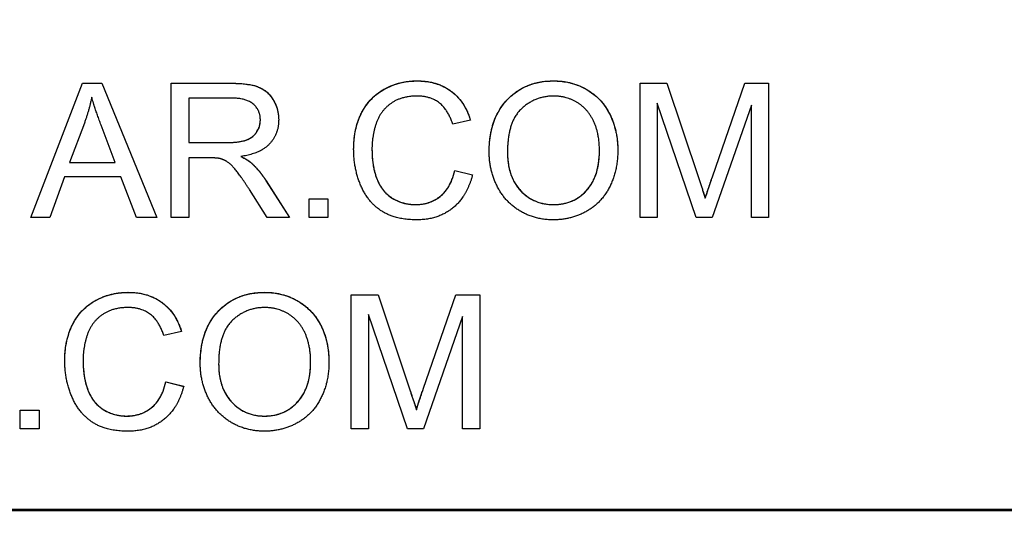
# Model space of a CAD drawing. Units: millimetres. Extents: x 218 to 2926, y 27 to 3814.
# Drawn here: x 835 to 847, y 1604 to 1610 of the extents above; entities that cross this region are included whole.
import ezdxf

# ---------------------------------------------------------------- set-up
doc = ezdxf.new("R2010")
doc.units = ezdxf.units.MM
doc.header["$LTSCALE"] = 14
doc.layers.add('Dimensions(Hillmar_metric)', color=7, linetype='Continuous', lineweight=13)
doc.layers.add('Visible Edges(Hillmar_metric)', color=7, linetype='Continuous', lineweight=25)
doc.layers.add('Visible Tangent Edges(Hillmar_Metric)', color=7, linetype='Continuous', lineweight=25, true_color=0xc0c0c0)
doc.styles.add('Hillmar_metric_Dimensions', font='arial.ttf')
doc.dimstyles.new('DEFAULT-ISO-Method 1b-Hillmar_metric', dxfattribs={"dimscale": 14, "dimtxt": 2, "dimasz": 2.5, "dimexe": 1, "dimexo": 1, "dimgap": 0.25, "dimtad": 1, "dimtih": 1, "dimtoh": 1, "dimrnd": 1e-08, "dimdsep": 46, "dimtxsty": 'Hillmar_metric_Dimensions', "dimcen": 0.09, "dimdle": 8, "dimclrd": 7, "dimclre": 7, "dimclrt": 7, "dimazin": 2, "dimtfac": 0.75, "dimtmove": 0, "dimatfit": 3, "dimfxl": 1, "dimtolj": 1, "dimlwd": 9, "dimlwe": 9, "dimarcsym": 0})

# ---------------------------------------------------------------- blocks, each defined once
blk = doc.blocks.new('*D24')
at = {"layer": 'Defpoints', "color": 0, "linetype": 'Continuous', "transparency": 16777216}
for p in [(1073.846, 2052.844), (413.846, 1887.334), (1073.846, 1368.693)]:
    blk.add_point(p, dxfattribs=at)
at = {"layer": 'Dimensions(Hillmar_metric)', "color": 7, "linetype": 'Continuous', "lineweight": 9, "transparency": 16777216}
for p, q in [((413.846, 1901.334), (413.846, 2066.844)), ((1073.846, 1382.693), (1073.846, 2066.844)), ((448.846, 2052.844), (1038.846, 2052.844))]:
    blk.add_line(p, q, dxfattribs=at)
at = {"layer": 'Dimensions(Hillmar_metric)', "color": 7, "linetype": 'Continuous', "transparency": 16777216}
for points in [[(448.846, 2058.677), (448.846, 2047.011), (413.846, 2052.844)], [(1038.846, 2058.677), (1038.846, 2047.011), (1073.846, 2052.844)]]:
    blk.add_solid(points, dxfattribs=at)
at = {"layer": 'Dimensions(Hillmar_metric)', "color": 7, "linetype": 'Continuous', "lineweight": 13, "transparency": 16777216, "insert": (743.846, 2074.759), "char_height": 28, "attachment_point": 5, "style": 'Hillmar_metric_Dimensions'}
blk.add_mtext('\\A1;\\fArial|b0|i0;\\H28.0924;660 (MANUAL RELEASE)', dxfattribs=at)
blk = doc.blocks.new('*D38')
at = {"layer": 'Defpoints', "color": 0, "linetype": 'Continuous', "transparency": 16777216}
for p in [(743.439, 1674.721), (1073.846, 1368.693), (743.439, 1292.492)]:
    blk.add_point(p, dxfattribs=at)
at = {"layer": 'Dimensions(Hillmar_metric)', "color": 7, "linetype": 'Continuous', "lineweight": 9, "transparency": 16777216}
for p, q in [((743.439, 1660.721), (743.439, 1278.492)), ((1073.846, 1354.693), (1073.846, 1278.492)), ((1038.846, 1292.492), (778.439, 1292.492))]:
    blk.add_line(p, q, dxfattribs=at)
at = {"layer": 'Dimensions(Hillmar_metric)', "color": 7, "linetype": 'Continuous', "transparency": 16777216}
for points in [[(778.439, 1298.326), (778.439, 1286.659), (743.439, 1292.492)], [(1038.846, 1298.326), (1038.846, 1286.659), (1073.846, 1292.492)]]:
    blk.add_solid(points, dxfattribs=at)
at = {"layer": 'Dimensions(Hillmar_metric)', "color": 7, "linetype": 'Continuous', "lineweight": 13, "transparency": 16777216, "insert": (908.643, 1310.298), "char_height": 28, "attachment_point": 5, "style": 'Hillmar_metric_Dimensions'}
blk.add_mtext('\\A1;330', dxfattribs=at)

msp = doc.modelspace()

# ---------------------------------------------------------------- linework, layer by layer
at = {"layer": 'Visible Edges(Hillmar_metric)'}
for p, q in [((835.212, 1607.832), (835.827, 1609.432)), ((835.213, 1607.832), (835.827, 1609.431)), ((835.827, 1609.431), (835.827, 1609.432)), ((835.827, 1609.432), (836.056, 1609.432)), ((835.827, 1609.431), (836.056, 1609.431)), ((836.056, 1609.431), (836.056, 1609.432)), ((836.056, 1609.432), (836.71, 1607.832)), ((836.056, 1609.431), (836.71, 1607.832)), ((836.882, 1609.432), (837.592, 1609.432)), ((836.882, 1607.832), (836.882, 1609.432)), ((836.882, 1609.431), (837.592, 1609.431)), ((842.461, 1609.432), (842.78, 1609.432)), ((842.461, 1607.832), (842.461, 1609.432)), ((842.461, 1609.431), (842.78, 1609.431)), ((842.78, 1609.432), (843.159, 1608.299)), ((842.78, 1609.431), (842.78, 1609.432)), ((842.78, 1609.431), (843.159, 1608.298)), ((843.321, 1608.319), (843.705, 1609.432)), ((843.321, 1608.318), (843.705, 1609.431)), ((843.705, 1609.432), (843.989, 1609.432)), ((843.705, 1609.431), (843.705, 1609.432)), ((843.705, 1609.431), (843.989, 1609.431)), ((843.989, 1609.432), (843.989, 1607.832)), ((837.094, 1609.255), (837.094, 1608.726)), ((837.6, 1609.255), (837.094, 1609.255)), ((842.665, 1609.194), (842.665, 1607.832)), ((843.128, 1607.832), (842.665, 1609.194)), ((843.786, 1609.171), (843.319, 1607.832)), ((843.786, 1607.832), (843.786, 1609.171)), ((835.85, 1608.958), (835.673, 1608.488)), ((836.217, 1608.488), (836.049, 1608.932)), ((837.943, 1608.994), (837.943, 1608.996)), ((840.441, 1608.994), (840.232, 1608.944)), ((837.094, 1608.726), (837.549, 1608.726)), ((837.094, 1608.725), (837.094, 1608.726)), ((837.094, 1608.725), (837.549, 1608.725)), ((839.271, 1608.645), (839.271, 1608.646)), ((840.883, 1608.608), (840.883, 1608.609)), ((841.977, 1608.631), (841.977, 1608.632)), ((835.673, 1608.487), (835.673, 1608.488)), ((835.673, 1608.488), (836.217, 1608.488)), ((835.673, 1608.487), (836.217, 1608.487)), ((836.217, 1608.487), (836.217, 1608.488)), ((837.094, 1608.543), (837.094, 1607.832)), ((837.339, 1608.543), (837.094, 1608.543)), ((837.711, 1608.559), (837.711, 1608.56)), ((837.838, 1608.48), (837.838, 1608.481)), ((840.255, 1608.393), (840.255, 1608.394)), ((840.255, 1608.394), (840.467, 1608.341)), ((840.255, 1608.393), (840.467, 1608.34)), ((835.612, 1608.316), (835.437, 1607.832)), ((836.283, 1608.316), (835.612, 1608.316)), ((836.469, 1607.832), (836.283, 1608.316)), ((838.014, 1608.268), (838.291, 1607.832)), ((838.014, 1608.266), (838.29, 1607.832)), ((838.026, 1607.832), (837.814, 1608.165)), ((838.523, 1607.832), (838.523, 1608.055)), ((838.523, 1608.055), (838.747, 1608.055)), ((838.523, 1608.054), (838.747, 1608.054)), ((838.747, 1608.055), (838.747, 1607.832)), ((843.236, 1608.062), (843.236, 1608.063)), ((835.437, 1607.832), (835.212, 1607.832)), ((836.71, 1607.832), (836.469, 1607.832)), ((837.094, 1607.832), (836.882, 1607.832)), ((838.291, 1607.832), (838.026, 1607.832)), ((838.747, 1607.832), (838.523, 1607.832)), ((842.665, 1607.832), (842.461, 1607.832)), ((843.319, 1607.832), (843.128, 1607.832)), ((843.989, 1607.832), (843.786, 1607.832)), ((839.025, 1605.315), (839.025, 1606.914)), ((839.025, 1606.914), (839.343, 1606.914)), ((839.025, 1606.913), (839.343, 1606.913)), ((839.343, 1606.913), (839.343, 1606.914)), ((839.343, 1606.914), (839.722, 1605.782)), ((839.343, 1606.913), (839.722, 1605.78)), ((839.884, 1605.801), (840.269, 1606.914)), ((839.884, 1605.8), (840.269, 1606.913)), ((840.269, 1606.913), (840.269, 1606.914)), ((840.269, 1606.914), (840.553, 1606.914)), ((840.269, 1606.913), (840.553, 1606.913)), ((840.553, 1606.914), (840.553, 1605.315)), ((839.692, 1605.315), (839.228, 1606.677)), ((839.228, 1606.677), (839.228, 1605.315)), ((840.349, 1606.653), (839.882, 1605.315)), ((840.349, 1605.315), (840.349, 1606.653)), ((837.004, 1606.477), (836.795, 1606.427)), ((835.834, 1606.127), (835.834, 1606.128)), ((838.541, 1606.113), (838.541, 1606.114)), ((837.447, 1606.09), (837.447, 1606.091)), ((836.819, 1605.877), (837.031, 1605.823)), ((836.819, 1605.876), (836.819, 1605.877)), ((836.819, 1605.876), (837.031, 1605.822)), ((835.087, 1605.538), (835.31, 1605.538)), ((835.087, 1605.315), (835.087, 1605.538)), ((835.087, 1605.537), (835.31, 1605.537)), ((835.31, 1605.538), (835.31, 1605.315)), ((839.799, 1605.544), (839.799, 1605.545)), ((835.31, 1605.315), (835.087, 1605.315)), ((839.228, 1605.315), (839.025, 1605.315)), ((839.882, 1605.315), (839.692, 1605.315)), ((840.553, 1605.315), (840.349, 1605.315)), ((854.565, 1604.357), (798.565, 1604.357)), ((798.565, 1604.345), (854.565, 1604.345))]:
    msp.add_line(p, q, dxfattribs=at)
for points in [[(837.592, 1609.432), (837.805, 1609.432), (838.028, 1609.346), (838.161, 1609.127), (838.161, 1608.996)], [(839.053, 1608.644), (839.053, 1608.894), (839.244, 1609.268), (839.597, 1609.46), (839.809, 1609.46)], [(839.809, 1609.46), (840.049, 1609.46), (840.376, 1609.215), (840.441, 1608.994)], [(840.665, 1608.612), (840.665, 1609.01), (841.093, 1609.46), (841.431, 1609.46)], [(841.431, 1609.46), (841.653, 1609.46), (842.009, 1609.248), (842.195, 1608.87), (842.195, 1608.63)], [(839.804, 1609.279), (839.62, 1609.279), (839.371, 1609.102), (839.271, 1608.804), (839.271, 1608.646)], [(840.232, 1608.944), (840.176, 1609.119), (839.965, 1609.279), (839.804, 1609.279)], [(841.432, 1609.279), (841.208, 1609.279), (840.883, 1608.97), (840.883, 1608.609)], [(841.977, 1608.632), (841.977, 1608.827), (841.845, 1609.119), (841.591, 1609.279), (841.432, 1609.279)], [(835.937, 1609.264), (835.905, 1609.11), (835.85, 1608.958)], [(836.049, 1608.932), (835.973, 1609.135), (835.937, 1609.264)], [(837.943, 1608.996), (837.943, 1609.109), (837.778, 1609.255), (837.6, 1609.255)], [(837.549, 1608.726), (837.694, 1608.726), (837.858, 1608.786), (837.943, 1608.919), (837.943, 1608.996)], [(838.161, 1608.996), (838.161, 1608.825), (837.941, 1608.592), (837.711, 1608.56)], [(839.805, 1607.805), (839.547, 1607.805), (839.222, 1608.016), (839.053, 1608.415), (839.053, 1608.644)], [(839.271, 1608.646), (839.271, 1608.442), (839.391, 1608.137), (839.641, 1607.987), (839.787, 1607.987)], [(841.431, 1607.805), (841.204, 1607.805), (840.848, 1608.024), (840.665, 1608.401), (840.665, 1608.612)], [(840.883, 1608.609), (840.883, 1608.32), (841.194, 1607.987), (841.43, 1607.987)], [(841.43, 1607.987), (841.669, 1607.987), (841.977, 1608.322), (841.977, 1608.632)], [(842.195, 1608.63), (842.195, 1608.387), (841.999, 1608.003), (841.638, 1607.805), (841.431, 1607.805)], [(837.458, 1608.536), (837.421, 1608.543), (837.339, 1608.543)], [(837.814, 1608.165), (837.721, 1608.309), (837.602, 1608.462), (837.506, 1608.524), (837.458, 1608.536)], [(837.711, 1608.56), (837.794, 1608.52), (837.838, 1608.481)], [(837.838, 1608.481), (837.931, 1608.396), (838.014, 1608.268)], [(839.787, 1607.987), (839.965, 1607.987), (840.211, 1608.192), (840.255, 1608.394)], [(840.467, 1608.341), (840.4, 1608.08), (840.055, 1607.805), (839.805, 1607.805)], [(843.159, 1608.299), (843.211, 1608.141), (843.236, 1608.063)], [(843.236, 1608.063), (843.262, 1608.149), (843.321, 1608.319)], [(835.616, 1606.127), (835.616, 1606.377), (835.808, 1606.75), (836.16, 1606.942), (836.372, 1606.942)], [(836.372, 1606.942), (836.612, 1606.942), (836.939, 1606.697), (837.004, 1606.477)], [(837.228, 1606.094), (837.228, 1606.492), (837.656, 1606.942), (837.994, 1606.942)], [(837.994, 1606.942), (838.216, 1606.942), (838.572, 1606.73), (838.759, 1606.352), (838.759, 1606.112)], [(836.367, 1606.761), (836.183, 1606.761), (835.934, 1606.584), (835.834, 1606.286), (835.834, 1606.128)], [(836.795, 1606.427), (836.739, 1606.601), (836.528, 1606.761), (836.367, 1606.761)], [(837.995, 1606.761), (837.771, 1606.761), (837.447, 1606.452), (837.447, 1606.091)], [(838.541, 1606.114), (838.541, 1606.31), (838.409, 1606.601), (838.154, 1606.761), (837.995, 1606.761)], [(836.369, 1605.288), (836.11, 1605.288), (835.786, 1605.499), (835.616, 1605.897), (835.616, 1606.127)], [(835.834, 1606.128), (835.834, 1605.924), (835.954, 1605.619), (836.204, 1605.469), (836.35, 1605.469)], [(837.993, 1605.469), (838.232, 1605.469), (838.541, 1605.805), (838.541, 1606.114)], [(838.759, 1606.112), (838.759, 1605.869), (838.562, 1605.485), (838.202, 1605.288), (837.994, 1605.288)], [(837.994, 1605.288), (837.767, 1605.288), (837.411, 1605.506), (837.228, 1605.883), (837.228, 1606.094)], [(837.447, 1606.091), (837.447, 1605.802), (837.758, 1605.469), (837.993, 1605.469)], [(836.35, 1605.469), (836.528, 1605.469), (836.775, 1605.674), (836.819, 1605.877)], [(837.031, 1605.823), (836.964, 1605.562), (836.619, 1605.288), (836.369, 1605.288)], [(839.722, 1605.782), (839.775, 1605.623), (839.799, 1605.545)], [(839.799, 1605.545), (839.826, 1605.632), (839.884, 1605.801)]]:
    msp.add_open_spline(points, degree=2, dxfattribs=at)
for points, knots in [([(837.592, 1609.431), (837.753, 1609.431), (837.854, 1609.413), (837.965, 1609.368), (838.003, 1609.343), (838.083, 1609.264), (838.111, 1609.21), (838.15, 1609.117), (838.161, 1609.057), (838.161, 1608.996)], [-0.05132805, -0.05132805, -0.05132805, -0.05132805, -0.0385122, -0.0385122, -0.03032183, -0.03032183, -0.01858268, -0.01858268, -0.0001144, -0.0001144, -0.0001144, -0.0001144]), ([(839.053, 1608.644), (839.053, 1608.715), (839.059, 1608.785), (839.084, 1608.918), (839.103, 1608.98), (839.159, 1609.108), (839.204, 1609.183), (839.303, 1609.283), (839.375, 1609.348), (839.595, 1609.44), (839.7, 1609.459), (839.809, 1609.459)], [-0.3072329, -0.3072329, -0.3072329, -0.3072329, -0.2281118, -0.2281118, -0.1548806, -0.1548806, -0.0715088, -0.0715088, -0.0326157, -0.0326157, 0, 0, 0, 0]), ([(839.809, 1609.459), (839.869, 1609.459), (839.929, 1609.453), (840.042, 1609.427), (840.094, 1609.408), (840.211, 1609.344), (840.271, 1609.294), (840.376, 1609.162), (840.415, 1609.081), (840.44, 1608.994)], [-0.08532502, -0.08532502, -0.08532502, -0.08532502, -0.06724259, -0.06724259, -0.05055482, -0.05055482, -0.02724139, -0.02724139, -0.00011137, -0.00011137, -0.00011137, -0.00011137]), ([(840.665, 1608.612), (840.665, 1608.749), (840.684, 1608.889), (840.784, 1609.126), (840.844, 1609.2), (840.963, 1609.317), (841.037, 1609.367), (841.22, 1609.442), (841.325, 1609.459), (841.431, 1609.459)], [-0.1075537, -0.1075537, -0.1075537, -0.1075537, -0.0816683, -0.0816683, -0.059329, -0.059329, -0.0318249, -0.0318249, 0, 0, 0, 0]), ([(841.431, 1609.459), (841.486, 1609.459), (841.542, 1609.454), (841.648, 1609.433), (841.699, 1609.417), (841.811, 1609.368), (841.893, 1609.322), (842.012, 1609.203), (842.076, 1609.127), (842.175, 1608.886), (842.195, 1608.759), (842.195, 1608.63)], [-0.2593426, -0.2593426, -0.2593426, -0.2593426, -0.2028796, -0.2028796, -0.1485662, -0.1485662, -0.0783898, -0.0783898, -0.0388412, -0.0388412, -0.0001144, -0.0001144, -0.0001144, -0.0001144]), ([(837.549, 1608.725), (837.596, 1608.725), (837.645, 1608.727), (837.741, 1608.742), (837.772, 1608.753), (837.822, 1608.774), (837.847, 1608.791), (837.897, 1608.84), (837.914, 1608.872), (837.936, 1608.926), (837.943, 1608.96), (837.943, 1608.994)], [-0.03160244, -0.03160244, -0.03160244, -0.03160244, -0.02761035, -0.02761035, -0.02329962, -0.02329962, -0.01771662, -0.01771662, -0.01041597, -0.01041597, 0, 0, 0, 0]), ([(839.271, 1608.645), (839.271, 1608.575), (839.276, 1608.506), (839.303, 1608.359), (839.325, 1608.3), (839.365, 1608.21), (839.396, 1608.163), (839.484, 1608.075), (839.539, 1608.045), (839.649, 1607.999), (839.717, 1607.986), (839.787, 1607.986)], [-0.0655725, -0.0655725, -0.0655725, -0.0655725, -0.05756504, -0.05756504, -0.04830945, -0.04830945, -0.0360348, -0.0360348, -0.02099361, -0.02099361, 0, 0, 0, 0]), ([(840.883, 1608.608), (840.883, 1608.554), (840.887, 1608.5), (840.906, 1608.4), (840.919, 1608.353), (840.966, 1608.241), (841.006, 1608.183), (841.105, 1608.087), (841.159, 1608.051), (841.286, 1607.998), (841.357, 1607.986), (841.43, 1607.986)], [-0.09396648, -0.09396648, -0.09396648, -0.09396648, -0.07783667, -0.07783667, -0.06327103, -0.06327103, -0.04136255, -0.04136255, -0.0217927, -0.0217927, 0, 0, 0, 0]), ([(841.43, 1607.986), (841.469, 1607.986), (841.508, 1607.989), (841.582, 1608.004), (841.618, 1608.015), (841.714, 1608.057), (841.768, 1608.096), (841.847, 1608.178), (841.893, 1608.234), (841.964, 1608.422), (841.977, 1608.528), (841.977, 1608.631)], [-0.1517245, -0.1517245, -0.1517245, -0.1517245, -0.126861, -0.126861, -0.1033348, -0.1033348, -0.0601041, -0.0601041, -0.0309397, -0.0309397, 0, 0, 0, 0]), ([(837.711, 1608.559), (837.736, 1608.547), (837.761, 1608.534), (837.803, 1608.508), (837.822, 1608.494), (837.838, 1608.48)], [-0.0148047, -0.0148047, -0.0148047, -0.0148047, -0.00655791, -0.00655791, 0, 0, 0, 0]), ([(837.838, 1608.48), (837.87, 1608.45), (837.9, 1608.418), (837.959, 1608.347), (837.987, 1608.307), (838.014, 1608.266)], [-0.02766482, -0.02766482, -0.02766482, -0.02766482, -0.014492, -0.014492, 0, 0, 0, 0]), ([(839.787, 1607.986), (839.835, 1607.986), (839.883, 1607.992), (839.972, 1608.017), (840.013, 1608.035), (840.09, 1608.087), (840.132, 1608.123), (840.212, 1608.244), (840.239, 1608.318), (840.255, 1608.393)], [-0.0834017, -0.0834017, -0.0834017, -0.0834017, -0.06282965, -0.06282965, -0.04343482, -0.04343482, -0.02306726, -0.02306726, 0, 0, 0, 0]), ([(843.159, 1608.298), (843.174, 1608.253), (843.19, 1608.205), (843.214, 1608.129), (843.226, 1608.093), (843.236, 1608.062)], [-0.02405904, -0.02405904, -0.02405904, -0.02405904, -0.00977458, -0.00977458, 0, 0, 0, 0]), ([(843.236, 1608.062), (843.246, 1608.096), (843.259, 1608.135), (843.287, 1608.217), (843.304, 1608.269), (843.321, 1608.318)], [-0.02597139, -0.02597139, -0.02597139, -0.02597139, -0.01530176, -0.01530176, 0, 0, 0, 0]), ([(835.616, 1606.127), (835.616, 1606.197), (835.622, 1606.267), (835.648, 1606.4), (835.666, 1606.463), (835.723, 1606.59), (835.767, 1606.666), (835.867, 1606.765), (835.938, 1606.831), (836.158, 1606.922), (836.264, 1606.941), (836.372, 1606.941)], [-0.3072329, -0.3072329, -0.3072329, -0.3072329, -0.2281118, -0.2281118, -0.1548806, -0.1548806, -0.0715088, -0.0715088, -0.0326157, -0.0326157, 0, 0, 0, 0]), ([(836.372, 1606.941), (836.432, 1606.941), (836.493, 1606.936), (836.606, 1606.909), (836.657, 1606.89), (836.774, 1606.826), (836.834, 1606.776), (836.939, 1606.645), (836.978, 1606.563), (837.004, 1606.477)], [-0.08532502, -0.08532502, -0.08532502, -0.08532502, -0.06724259, -0.06724259, -0.05055482, -0.05055482, -0.02724139, -0.02724139, -0.00011137, -0.00011137, -0.00011137, -0.00011137]), ([(837.228, 1606.094), (837.228, 1606.231), (837.248, 1606.371), (837.347, 1606.608), (837.408, 1606.683), (837.526, 1606.799), (837.601, 1606.85), (837.784, 1606.925), (837.888, 1606.941), (837.994, 1606.941)], [-0.1075537, -0.1075537, -0.1075537, -0.1075537, -0.0816683, -0.0816683, -0.059329, -0.059329, -0.0318249, -0.0318249, 0, 0, 0, 0]), ([(837.994, 1606.941), (838.05, 1606.941), (838.105, 1606.936), (838.212, 1606.915), (838.263, 1606.899), (838.375, 1606.85), (838.456, 1606.804), (838.575, 1606.685), (838.639, 1606.609), (838.738, 1606.368), (838.759, 1606.241), (838.759, 1606.112)], [-0.2593426, -0.2593426, -0.2593426, -0.2593426, -0.2028796, -0.2028796, -0.1485662, -0.1485662, -0.0783898, -0.0783898, -0.0388412, -0.0388412, -0.0001144, -0.0001144, -0.0001144, -0.0001144]), ([(835.834, 1606.127), (835.834, 1606.058), (835.84, 1605.988), (835.867, 1605.841), (835.888, 1605.783), (835.929, 1605.692), (835.959, 1605.646), (836.048, 1605.557), (836.102, 1605.527), (836.213, 1605.481), (836.28, 1605.468), (836.35, 1605.468)], [-0.0655725, -0.0655725, -0.0655725, -0.0655725, -0.05756504, -0.05756504, -0.04830945, -0.04830945, -0.0360348, -0.0360348, -0.02099361, -0.02099361, 0, 0, 0, 0]), ([(837.993, 1605.468), (838.032, 1605.468), (838.071, 1605.472), (838.146, 1605.486), (838.181, 1605.497), (838.277, 1605.539), (838.331, 1605.578), (838.41, 1605.661), (838.456, 1605.717), (838.528, 1605.904), (838.541, 1606.01), (838.541, 1606.113)], [-0.1517245, -0.1517245, -0.1517245, -0.1517245, -0.126861, -0.126861, -0.1033348, -0.1033348, -0.0601041, -0.0601041, -0.0309397, -0.0309397, 0, 0, 0, 0]), ([(837.447, 1606.09), (837.447, 1606.036), (837.451, 1605.982), (837.469, 1605.882), (837.482, 1605.835), (837.53, 1605.723), (837.57, 1605.665), (837.669, 1605.569), (837.722, 1605.533), (837.849, 1605.48), (837.92, 1605.468), (837.993, 1605.468)], [-0.09396648, -0.09396648, -0.09396648, -0.09396648, -0.07783667, -0.07783667, -0.06327103, -0.06327103, -0.04136255, -0.04136255, -0.0217927, -0.0217927, 0, 0, 0, 0]), ([(836.35, 1605.468), (836.398, 1605.468), (836.446, 1605.474), (836.536, 1605.499), (836.576, 1605.518), (836.654, 1605.569), (836.695, 1605.606), (836.776, 1605.726), (836.802, 1605.8), (836.819, 1605.876)], [-0.0834017, -0.0834017, -0.0834017, -0.0834017, -0.06282965, -0.06282965, -0.04343482, -0.04343482, -0.02306726, -0.02306726, 0, 0, 0, 0]), ([(839.722, 1605.78), (839.737, 1605.736), (839.753, 1605.687), (839.778, 1605.611), (839.789, 1605.575), (839.799, 1605.544)], [-0.02405904, -0.02405904, -0.02405904, -0.02405904, -0.00977458, -0.00977458, 0, 0, 0, 0]), ([(839.799, 1605.544), (839.81, 1605.578), (839.823, 1605.617), (839.85, 1605.7), (839.868, 1605.752), (839.884, 1605.8)], [-0.02597139, -0.02597139, -0.02597139, -0.02597139, -0.01530176, -0.01530176, 0, 0, 0, 0])]:
    msp.add_open_spline(points, degree=3, knots=knots, dxfattribs=at)
at = {"layer": 'Visible Tangent Edges(Hillmar_Metric)'}
for p, q in [((837.592, 1609.431), (837.592, 1609.432)), ((839.809, 1609.459), (839.809, 1609.46)), ((841.431, 1609.459), (841.431, 1609.46)), ((837.549, 1608.725), (837.549, 1608.726)), ((838.014, 1608.266), (838.014, 1608.268)), ((843.159, 1608.298), (843.159, 1608.299)), ((843.321, 1608.318), (843.321, 1608.319)), ((839.787, 1607.986), (839.787, 1607.987)), ((841.43, 1607.986), (841.43, 1607.987)), ((836.372, 1606.941), (836.372, 1606.942)), ((837.994, 1606.941), (837.994, 1606.942)), ((839.722, 1605.78), (839.722, 1605.782)), ((839.884, 1605.8), (839.884, 1605.801)), ((836.35, 1605.468), (836.35, 1605.469)), ((837.993, 1605.468), (837.993, 1605.469))]:
    msp.add_line(p, q, dxfattribs=at)

# ---------------------------------------------------------------- dimensions: what is measured, and where the dimension line sits
at = {"layer": 'Dimensions(Hillmar_metric)', "color": 7, "linetype": 'Continuous', "lineweight": 13}
dim = msp.add_linear_dim(base=(1073.846, 2052.844), p1=(413.846, 1887.334), p2=(1073.846, 1368.693), angle=180, text='\\fArial|b0|i0;\\H28.0924;<> (MANUAL RELEASE)', dimstyle='DEFAULT-ISO-Method 1b-Hillmar_metric', override={"dimgap": 0.25, "dimtih": 0, "dimtoh": 0, "dimdec": 2, "dimtol": 0, "dimlim": 0, "dimtp": 0, "dimtm": 0, "dimtdec": 2, "dimtofl": 0, "dimatfit": 1}, dxfattribs=at)
dim.commit()
dim.dimension.update_dxf_attribs({"geometry": '*D24', "text_midpoint": (743.846, 2052.844), "dimtype": 160})
dim = msp.add_linear_dim(base=(743.439, 1292.492), p1=(1073.846, 1368.693), p2=(743.439, 1674.721), angle=180, dimstyle='DEFAULT-ISO-Method 1b-Hillmar_metric', override={"dimgap": 0.25, "dimtih": 0, "dimtoh": 0, "dimdec": 0, "dimtol": 0, "dimlim": 0, "dimtp": 0, "dimtm": 0, "dimtdec": 2, "dimtofl": 0, "dimatfit": 1}, dxfattribs=at)
dim.commit()
dim.dimension.update_dxf_attribs({"geometry": '*D38', "text_midpoint": (908.643, 1292.492), "dimtype": 160})

doc.saveas('drawing.dxf')
